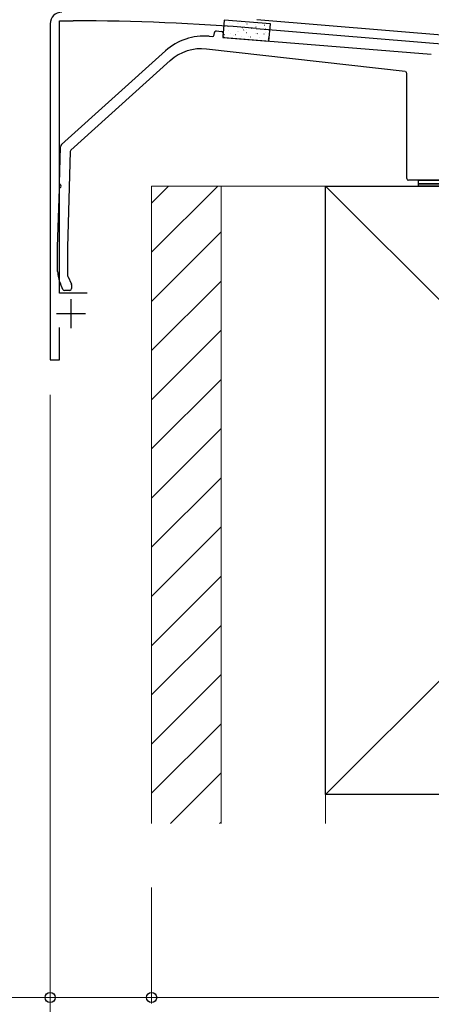
# Model space of a CAD drawing. Extents: x 0 to 1750, y 0 to 2615.
# Drawn here: x 647 to 718, y 2086 to 2256 of the extents above; entities that cross this region are included whole.
import ezdxf

# ---------------------------------------------------------------- set-up
doc = ezdxf.new("R2010")
doc.units = 0
for name, color, linetype, lineweight in [('YKK_11', 7, 'CONTINUOUS', 30), ('YKK_13', 4, 'CONTINUOUS', 30), ('YKK_D', 6, 'CONTINUOUS', 13), ('YSS_K', 3, 'CONTINUOUS', 13), ('YSS_KE', 3, 'CONTINUOUS', 30)]:
    doc.layers.add(name, color=color, linetype=linetype, lineweight=lineweight)

msp = doc.modelspace()

# ---------------------------------------------------------------- linework, layer by layer
at = {"layer": 'YKK_11', "linetype": 'ByBlock', "lineweight": -2, "ltscale": 0.5}
for p, q in [((652.5, 2255), (652.5, 2197)), ((654.1, 2208.5), (654.1, 2255.5)), ((654.1, 2255.5), (656.5, 2255.5)), ((688.02, 2254.2), (752.04, 2248.87)), ((850.67, 2242.15), (688.15, 2255.7)), ((658.9, 2208.5), (654.1, 2208.5)), ((654.1, 2197), (654.1, 2202.6)), ((652.5, 2197), (654.1, 2197))]:
    msp.add_line(p, q, dxfattribs=at)
at = {"layer": 'YKK_11', "ltscale": 0.5}
for p, q in [((656.1, 2207.5), (656.1, 2202.5)), ((653.6, 2205), (658.6, 2205))]:
    msp.add_line(p, q, dxfattribs=at)
at = {"layer": 'YKK_11', "linetype": 'ByBlock', "lineweight": -2, "ltscale": 0.5}
for centre, radius, start, end in [((654.5, 2255), 2, 90, 180), ((656.5, 1872.3), 383.2, 85.2815, 90)]:
    msp.add_arc(centre, radius, start, end, dxfattribs=at)
at = {"layer": 'YKK_13'}
for p, q in [((682.51, 2255.64), (682.27, 2252.65)), ((690.48, 2254.99), (682.51, 2255.64)), ((690.24, 2252), (690.48, 2254.99)), ((679.9, 2252.85), (680.47, 2252.8)), ((680.8, 2253.08), (680.83, 2253.48)), ((681.15, 2253.75), (682.05, 2253.68)), ((682.27, 2252.65), (690.24, 2252)), ((682.32, 2253.35), (682.29, 2252.95)), ((682.57, 2252.63), (718.22, 2249.72)), ((654.46, 2234.14), (672.39, 2250.31)), ((713.73, 2246.73), (679.48, 2250.63)), ((673.22, 2248.63), (656.07, 2233.17)), ((714, 2228.3), (714, 2246.43)), ((654.11, 2227.46), (654.29, 2233.79)), ((655.97, 2232.96), (655.5, 2216.48)), ((789.4, 2228), (714.3, 2228)), ((716, 2228), (744, 2228)), ((716, 2227.4), (716, 2228)), ((744, 2227.4), (716, 2227.4)), ((716, 2227.4), (744, 2227.4)), ((716, 2227), (716, 2227.4)), ((744, 2227), (716, 2227)), ((653.8, 2216.5), (654.09, 2226.54)), ((653.8, 2212.25), (653.8, 2216.5)), ((655.5, 2216.47), (655.5, 2211.57)), ((654.72, 2209.17), (654.27, 2210.14)), ((655.53, 2211.44), (656.17, 2210.06)), ((656.2, 2209.93), (656.2, 2209.3)), ((655.9, 2209), (654.99, 2209))]:
    msp.add_line(p, q, dxfattribs=at)
at = {"layer": 'YKK_13', "linetype": 'Continuous'}
for p, q in [((682.65, 2254.61), (682.67, 2254.61)), ((683.17, 2254.57), (683.18, 2254.57)), ((683.41, 2255.24), (683.44, 2255.24)), ((684.16, 2254.49), (684.19, 2254.49)), ((684.77, 2254.99), (684.78, 2254.99)), ((684.93, 2255.12), (684.95, 2255.12)), ((685.08, 2255.33), (685.12, 2255.35)), ((685.68, 2254.37), (685.7, 2254.36)), ((686.44, 2254.99), (686.47, 2254.99)), ((687.19, 2254.24), (687.22, 2254.24)), ((687.96, 2254.87), (687.98, 2254.87)), ((687.99, 2254.46), (688, 2254.46)), ((688.71, 2254.12), (688.73, 2254.12)), ((689.42, 2254.84), (689.43, 2254.84)), ((689.47, 2254.75), (689.5, 2254.74)), ((689.64, 2254.11), (689.69, 2254.13)), ((682.53, 2253.12), (682.55, 2253.12)), ((683.29, 2253.75), (683.32, 2253.75)), ((683.56, 2253.29), (683.56, 2253.29)), ((684.04, 2253), (684.07, 2253)), ((684.46, 2253.12), (684.5, 2253.14)), ((684.81, 2253.63), (684.83, 2253.63)), ((684.99, 2253.66), (684.99, 2253.67)), ((685.56, 2252.88), (685.58, 2252.87)), ((685.87, 2253.9), (685.91, 2253.92)), ((686.32, 2253.5), (686.35, 2253.5)), ((686.39, 2254.04), (686.4, 2254.04)), ((686.78, 2252.75), (686.78, 2252.75)), ((687.07, 2252.75), (687.1, 2252.75)), ((687.84, 2253.38), (687.86, 2253.38)), ((688.21, 2253.13), (688.21, 2253.13)), ((688.23, 2253.33), (688.28, 2253.36)), ((688.59, 2252.63), (688.61, 2252.63)), ((689.35, 2253.26), (689.38, 2253.25)), ((689.62, 2253.5), (689.62, 2253.51)), ((690.1, 2252.51), (690.13, 2252.5)), ((690.22, 2254), (690.25, 2253.99)), ((690, 2252.22), (690.01, 2252.22)), ((716, 2227.29), (716.11, 2227.4))]:
    msp.add_line(p, q, dxfattribs=at)
at = {"layer": 'YKK_13'}
for centre, radius, start, end in [((679.09, 2242.88), 10, 85.3358, 132.0318), ((680.5, 2253.1), 0.3, 265.3358, 355.3358), ((681.13, 2253.45), 0.3, 85.3358, 175.3358), ((682.02, 2253.38), 0.3, 355.3358, 85.3358), ((682.59, 2252.93), 0.3, 175.3358, 265.3358), ((678.57, 2242.68), 8, 83.5, 132.0318), ((713.7, 2246.43), 0.3, 0, 83.5), ((654.79, 2233.77), 0.5, 132.0318, 178.3634), ((656.27, 2232.95), 0.3, 132.0318, 178.3634), ((654.31, 2227.45), 0.2, 178.3634, 244.7852), ((654.1, 2227), 0.3, 291.9416, 64.7852), ((714.3, 2228.3), 0.3, 180, 270), ((654.29, 2226.54), 0.2, 111.9416, 178.3634), ((654.1, 2216.5), 0.3, 178.3634, 180), ((655.8, 2216.47), 0.3, 178.3634, 180), ((658.8, 2212.25), 5, 180, 205), ((655.8, 2211.57), 0.3, 180, 205), ((655.9, 2209.93), 0.3, 360, 25), ((654.99, 2209.3), 0.3, 205, 270), ((655.9, 2209.3), 0.3, 270, 360)]:
    msp.add_arc(centre, radius, start, end, dxfattribs=at)
at = {"layer": 'YKK_D'}
for p, q in [((652.5, 2191), (652.5, 2086)), ((652.5, 2191), (652.5, 2056)), ((670, 2106), (670, 2086)), ((670, 2106), (670, 2086)), ((652.5, 2087), (531.26, 2087)), ((670, 2087), (652.5, 2087)), ((670, 2087), (835, 2087))]:
    msp.add_line(p, q, dxfattribs=at)
at = {"layer": 'YKK_D', "linetype": 'ByBlock', "lineweight": -2}
for centre in [(652.5, 2087), (670, 2087), (670, 2087)]:
    msp.add_circle(centre, 0.875, dxfattribs=at)
at = {"layer": 'YSS_K'}
for p, q in [((682, 2227), (670, 2227)), ((670, 2227), (670, 2117)), ((700, 2227), (682, 2227)), ((682, 2227), (682, 2117)), ((682, 2227), (682, 2117)), ((700, 2227), (805, 2122)), ((805, 2227), (700, 2122)), ((700, 2117), (700, 2227))]:
    msp.add_line(p, q, dxfattribs=at)
at = {"layer": 'YSS_K', "linetype": 'Continuous'}
for p, q in [((681.42, 2227), (670, 2215.58)), ((672.93, 2227), (670, 2224.07)), ((682, 2219.1), (670, 2207.1)), ((682, 2210.61), (670, 2198.61)), ((682, 2202.13), (670, 2190.13)), ((682, 2193.64), (670, 2181.64)), ((682, 2185.15), (670, 2173.15)), ((682, 2176.67), (670, 2164.67)), ((682, 2168.18), (670, 2156.18)), ((682, 2159.7), (670, 2147.7)), ((682, 2151.21), (670, 2139.21)), ((682, 2142.73), (670, 2130.73)), ((682, 2134.24), (670, 2122.24)), ((682, 2125.76), (673.24, 2117)), ((682, 2117.27), (681.73, 2117))]:
    msp.add_line(p, q, dxfattribs=at)
at = {"layer": 'YSS_KE'}
for p, q in [((700, 2227), (805, 2227)), ((700, 2122), (700, 2227)), ((805, 2122), (700, 2122))]:
    msp.add_line(p, q, dxfattribs=at)

doc.saveas('drawing.dxf')
